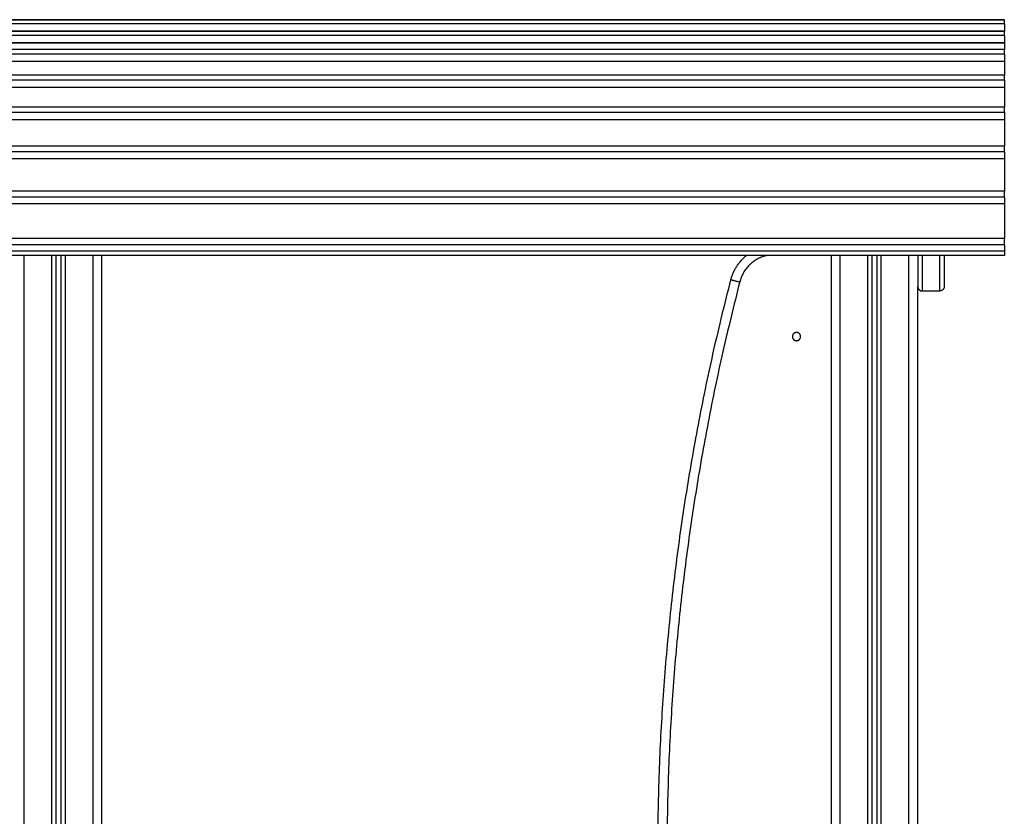
# Model space of a CAD drawing. Units: millimetres. Extents: x 102.2 to 111.7, y 1469.7 to 1479.7.
# Drawn here: x 107.9 to 108.9, y 1476.5 to 1477.3 of the extents above; entities that cross this region are included whole.
import ezdxf

# ---------------------------------------------------------------- set-up
doc = ezdxf.new("R2010")
doc.units = ezdxf.units.MM

# ---------------------------------------------------------------- blocks, each defined once
blk = doc.blocks.new('fswqfwed')
at = {"lineweight": -3}
for points in [[(-1974.7144, 2468.6673), (-1974.1244, 2468.6673), (-1973.5344, 2468.6673)], [(-1973.5344, 2468.6673), (-1974.1244, 2468.6673), (-1974.7144, 2468.6673)], [(-1973.5344, 2468.6629), (-1974.1244, 2468.6629), (-1974.7144, 2468.6629)], [(-1973.5344, 2468.6549), (-1974.1244, 2468.6549), (-1974.7144, 2468.6549)], [(-1974.7144, 2468.6549), (-1974.1244, 2468.6549), (-1973.5344, 2468.6549)], [(-1973.5344, 2468.6629), (-1973.5344, 2468.6589), (-1973.5344, 2468.6549)], [(-1973.5344, 2468.6501), (-1974.1244, 2468.6501), (-1974.7144, 2468.6501)], [(-1973.5344, 2468.6501), (-1973.5344, 2468.646), (-1973.5344, 2468.642)], [(-1973.5344, 2468.642), (-1974.1244, 2468.642), (-1974.7144, 2468.642)], [(-1973.5344, 2468.6416), (-1974.1244, 2468.6416), (-1974.7144, 2468.6416)], [(-1973.5344, 2468.6347), (-1974.1244, 2468.6347), (-1974.7144, 2468.6347)], [(-1973.5344, 2468.6416), (-1973.5344, 2468.6382), (-1973.5344, 2468.6347)], [(-1973.5344, 2468.6294), (-1974.1244, 2468.6294), (-1974.7144, 2468.6294)], [(-1973.5344, 2468.6214), (-1974.1244, 2468.6214), (-1974.7144, 2468.6214)], [(-1973.5344, 2468.6294), (-1973.5344, 2468.6254), (-1973.5344, 2468.6214)], [(-1973.5344, 2468.6214), (-1973.5344, 2468.614), (-1973.5344, 2468.6067)], [(-1973.5344, 2468.6067), (-1974.1244, 2468.6067), (-1974.7144, 2468.6067)], [(-1973.5344, 2468.601), (-1974.1244, 2468.601), (-1974.7144, 2468.601)], [(-1973.5344, 2468.601), (-1973.5344, 2468.597), (-1973.5344, 2468.593)], [(-1973.5344, 2468.593), (-1974.1244, 2468.593), (-1974.7144, 2468.593)], [(-1973.5344, 2468.593), (-1973.5344, 2468.5823), (-1973.5344, 2468.5715)], [(-1973.5344, 2468.5715), (-1974.1244, 2468.5715), (-1974.7144, 2468.5715)], [(-1973.5344, 2468.5655), (-1974.1244, 2468.5655), (-1974.7144, 2468.5655)], [(-1973.5344, 2468.5576), (-1974.1244, 2468.5576), (-1974.7144, 2468.5576)], [(-1973.5344, 2468.5655), (-1973.5344, 2468.5615), (-1973.5344, 2468.5576)], [(-1973.5344, 2468.5576), (-1973.5344, 2468.5432), (-1973.5344, 2468.5287)], [(-1973.5344, 2468.5287), (-1974.1244, 2468.5287), (-1974.7144, 2468.5287)], [(-1973.5344, 2468.5224), (-1974.1244, 2468.5224), (-1974.7144, 2468.5224)], [(-1973.5344, 2468.5148), (-1974.1244, 2468.5148), (-1974.7144, 2468.5148)], [(-1973.5344, 2468.5224), (-1973.5344, 2468.5186), (-1973.5344, 2468.5148)], [(-1973.5344, 2468.5148), (-1973.5344, 2468.4971), (-1973.5344, 2468.4794)], [(-1973.5344, 2468.4794), (-1974.1244, 2468.4794), (-1974.7144, 2468.4794)], [(-1973.5344, 2468.4728), (-1974.1244, 2468.4728), (-1974.7144, 2468.4728)], [(-1973.5344, 2468.4728), (-1973.5344, 2468.4692), (-1973.5344, 2468.4655)], [(-1973.5344, 2468.4655), (-1974.1244, 2468.4655), (-1974.7144, 2468.4655)], [(-1973.5344, 2468.4655), (-1973.5344, 2468.4463), (-1973.5344, 2468.4272)], [(-1973.5344, 2468.4272), (-1974.1244, 2468.4272), (-1974.7144, 2468.4272)], [(-1973.5344, 2468.4204), (-1974.1244, 2468.4204), (-1974.7144, 2468.4204)], [(-1973.5344, 2468.4204), (-1973.5344, 2468.4169), (-1973.5344, 2468.4133)], [(-1973.5344, 2468.4133), (-1974.1244, 2468.4133), (-1974.7144, 2468.4133)], [(-1973.5344, 2468.4088), (-1974.1244, 2468.4088), (-1974.7144, 2468.4088)], [(-1974.6094, 2466.9198), (-1974.6094, 2467.6643), (-1974.6094, 2468.4088)], [(-1974.5794, 2468.4088), (-1974.5794, 2467.6643), (-1974.5794, 2466.9198)], [(-1974.5744, 2466.9198), (-1974.5744, 2467.6643), (-1974.5744, 2468.4088)], [(-1974.5694, 2468.4088), (-1974.5694, 2467.6643), (-1974.5694, 2466.9198)], [(-1974.5644, 2466.9198), (-1974.5644, 2467.6643), (-1974.5644, 2468.4088)], [(-1974.5344, 2468.4088), (-1974.5344, 2467.6643), (-1974.5344, 2466.9198)], [(-1974.5244, 2467.0838), (-1974.5244, 2467.7463), (-1974.5244, 2468.4088)], [(-1973.7244, 2468.4088), (-1973.7244, 2467.7463), (-1973.7244, 2467.0838)], [(-1973.7144, 2466.9198), (-1973.7144, 2467.6643), (-1973.7144, 2468.4088)], [(-1973.6844, 2468.4088), (-1973.6844, 2467.6643), (-1973.6844, 2466.9198)], [(-1973.6794, 2466.9198), (-1973.6794, 2467.6643), (-1973.6794, 2468.4088)], [(-1973.6744, 2468.4088), (-1973.6744, 2467.6643), (-1973.6744, 2466.9198)], [(-1973.6694, 2466.9198), (-1973.6694, 2467.6643), (-1973.6694, 2468.4088)], [(-1973.6394, 2468.4088), (-1973.6394, 2467.6643), (-1973.6394, 2466.9198)], [(-1973.5344, 2468.4133), (-1973.5344, 2468.4111), (-1973.5344, 2468.4088)], [(-1973.6294, 2466.9198), (-1973.6294, 2467.6473), (-1973.6294, 2468.3748)], [(-1973.6244, 2468.3698), (-1973.6149, 2468.3698), (-1973.6054, 2468.3698)]]:
    blk.add_open_spline(points, degree=2, dxfattribs=at)
for points, weights in [([(-1973.5344, 2468.6629), (-1973.5344, 2468.6673), (-1973.5344, 2468.6673)], [1, 0.733572257165, 0.96089616898]), ([(-1973.5344, 2468.6501), (-1973.5344, 2468.6549), (-1973.5344, 2468.6549)], [1, 0.715346903211, 0.994307451677]), ([(-1973.5344, 2468.6294), (-1973.5344, 2468.6343), (-1973.5344, 2468.6347)], [1, 0.712471881426, 1]), ([(-1973.5344, 2468.601), (-1973.5344, 2468.6058), (-1973.5344, 2468.6067)], [1, 0.712471881426, 1]), ([(-1973.5344, 2468.5655), (-1973.5344, 2468.5702), (-1973.5344, 2468.5715)], [1, 0.712471881426, 1]), ([(-1973.5344, 2468.5224), (-1973.5344, 2468.527), (-1973.5344, 2468.5287)], [1, 0.712471881426, 1]), ([(-1973.5344, 2468.4728), (-1973.5344, 2468.4773), (-1973.5344, 2468.4794)], [1, 0.712471881426, 1]), ([(-1973.5344, 2468.4204), (-1973.5344, 2468.4248), (-1973.5344, 2468.4272)], [1, 0.712471881426, 1]), ([(-1973.8344, 2468.3822), (-1973.8302, 2468.3984), (-1973.8171, 2468.4088)], [1, 0.897200597755, 0.895288630937]), ([(-1973.7945, 2468.4088), (-1973.8186, 2468.4036), (-1973.8247, 2468.3797)], [0.941251387559, 0.825838535294, 1]), ([(-1973.8344, 2467.1213), (-1973.997, 2467.7518), (-1973.8344, 2468.3822)], [1, 0.968298575359, 1]), ([(-1973.8247, 2468.3797), (-1973.9868, 2467.7518), (-1973.8247, 2467.1238)], [1, 0.968298575359, 1]), ([(-1973.8344, 2468.3822), (-1973.8335, 2468.382), (-1973.8247, 2468.3797)], [1, 0.74161984871, 1]), ([(-1973.6294, 2468.3748), (-1973.6294, 2468.3698), (-1973.6244, 2468.3698)], [1, 0.707106781187, 1]), ([(-1973.6004, 2468.3748), (-1973.6004, 2468.3698), (-1973.6054, 2468.3698)], [1, 0.707106781187, 1])]:
    blk.add_rational_spline(points, weights, degree=2, dxfattribs=at)
for points, weights, knots in [([(-1973.6294, 2468.4088), (-1973.6294, 2468.407), (-1973.6294, 2468.4052), (-1973.6294, 2468.3748), (-1973.6294, 2468.3748)], [0.97497844852, 0.986510694428, 1, 0.814046175305, 1], [51.72865, 51.72865, 51.72865, 55.774604, 55.774604, 111.549209, 111.549209, 111.549209]), ([(-1973.6244, 2468.4088), (-1973.6244, 2468.4062), (-1973.6244, 2468.4035), (-1973.6244, 2468.3698), (-1973.6244, 2468.3698)], [0.968484843217, 0.982617560068, 1, 0.814046175305, 1], [50.560951, 50.560951, 50.560951, 55.774604, 55.774604, 111.549209, 111.549209, 111.549209]), ([(-1973.6054, 2468.4088), (-1973.6054, 2468.4062), (-1973.6054, 2468.4035), (-1973.6054, 2468.3698), (-1973.6054, 2468.3698)], [0.968485336563, 0.982617863462, 1, 0.814046175305, 1], [50.561042, 50.561042, 50.561042, 55.774604, 55.774604, 111.549209, 111.549209, 111.549209]), ([(-1973.6004, 2468.4088), (-1973.6004, 2468.407), (-1973.6004, 2468.4052), (-1973.6004, 2468.3748), (-1973.6004, 2468.3748)], [0.974979251912, 0.986511164292, 1, 0.814046175305, 1], [51.728791, 51.728791, 51.728791, 55.774604, 55.774604, 111.549209, 111.549209, 111.549209]), ([(-1973.7579, 2468.3198), (-1973.7579, 2468.3243), (-1973.7624, 2468.3243), (-1973.7669, 2468.3243), (-1973.7669, 2468.3198)], [1, 0.707106781187, 1, 0.707106781187, 1], [0, 0, 0, 7.068583, 7.068583, 14.137167, 14.137167, 14.137167]), ([(-1973.7669, 2468.3198), (-1973.7669, 2468.3153), (-1973.7624, 2468.3153), (-1973.7579, 2468.3153), (-1973.7579, 2468.3198)], [1, 0.707106781187, 1, 0.707106781187, 1], [0, 0, 0, 7.068583, 7.068583, 14.137167, 14.137167, 14.137167])]:
    blk.add_rational_spline(points, weights, degree=2, knots=knots, dxfattribs=at)

msp = doc.modelspace()

# ---------------------------------------------------------------- block references
msp.add_blockref('fswqfwed', (2082.4668, -991.3347))

doc.saveas('drawing.dxf')
